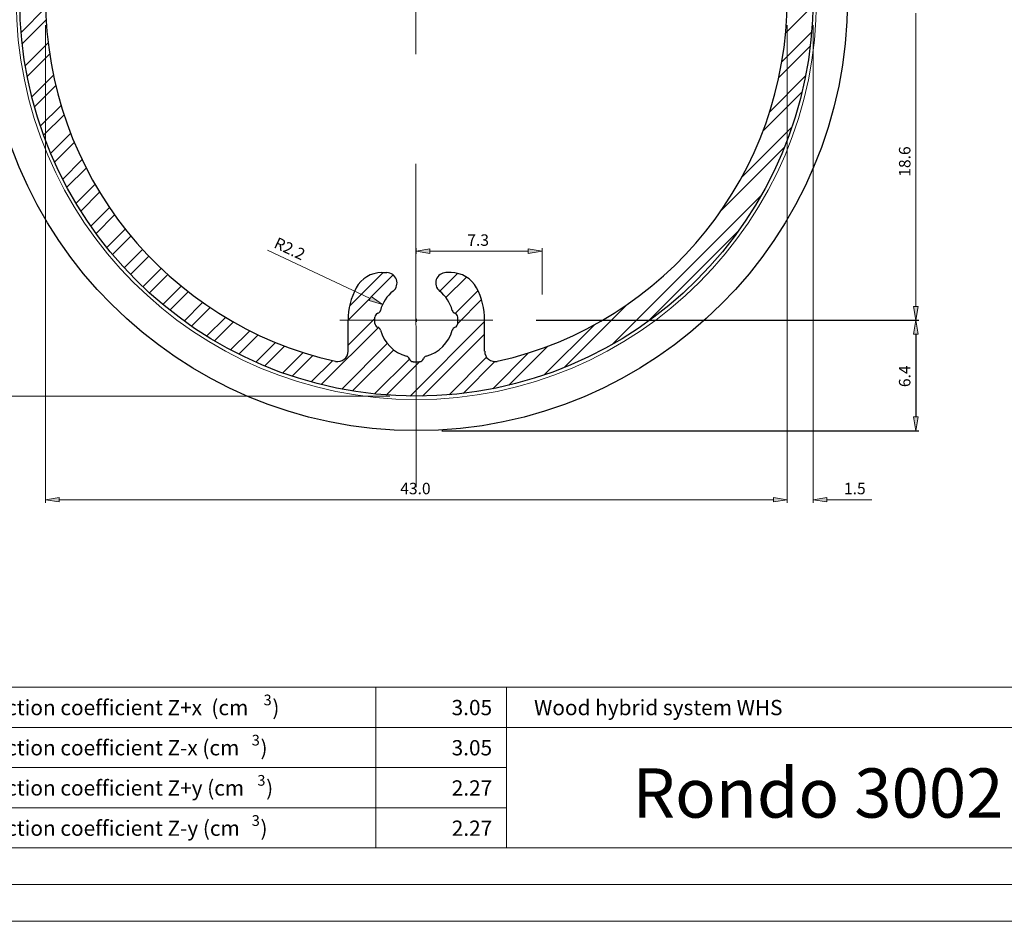
# Model space of a CAD drawing. Units: inches. Extents: x 0 to 11.7, y 0 to 8.3.
# Drawn here: x 3.9 to 8.7, y 0 to 4.4 of the extents above; entities that cross this region are included whole.
import ezdxf

# ---------------------------------------------------------------- set-up
doc = ezdxf.new("R2010")
doc.units = ezdxf.units.IN
doc.header["$MEASUREMENT"] = 0
doc.layers.add('Layer 1', color=7, linetype='Continuous')

# ---------------------------------------------------------------- blocks, each defined once
blk = doc.blocks.new('block 4')
at = {"layer": 'Layer 1', "color": 7, "true_color": 0xffffff, "insert": (6.4321, 1.0063), "char_height": 0.074573, "attachment_point": 7}
blk.add_mtext('\\fArial|b1|i0|c0|p34;\\W1;Wood hybrid system WHS', dxfattribs=at)
blk = doc.blocks.new('block 1338')
at = {"layer": 'Layer 1', "color": 7, "true_color": 0xffffff, "insert": (3.466, 0.6138), "char_height": 0.074573, "attachment_point": 7}
blk.add_mtext('\\fArial|b0|i0|c0|p34;\\W1;Cross section coefficient Z+y (cm', dxfattribs=at)
blk = doc.blocks.new('block 1339')
at = {"layer": 'Layer 1', "color": 7, "true_color": 0xffffff, "insert": (5.0808, 0.6621), "char_height": 0.052201, "attachment_point": 7}
blk.add_mtext('\\fArial|b0|i0|c0|p34;\\W1;3', dxfattribs=at)
blk = doc.blocks.new('block 1340')
at = {"layer": 'Layer 1', "color": 7, "true_color": 0xffffff, "insert": (5.1237, 0.6138), "char_height": 0.074573, "attachment_point": 7}
blk.add_mtext('\\fArial|b0|i0|c0|p34;\\W1;)', dxfattribs=at)
blk = doc.blocks.new('block 1341')
at = {"layer": 'Layer 1', "color": 7, "true_color": 0xffffff, "insert": (3.466, 0.81), "char_height": 0.074573, "attachment_point": 7}
blk.add_mtext('\\fArial|b0|i0|c0|p34;\\W1;Cross section coefficient Z-x (cm', dxfattribs=at)
blk = doc.blocks.new('block 1342')
at = {"layer": 'Layer 1', "color": 7, "true_color": 0xffffff, "insert": (5.0533, 0.8583), "char_height": 0.052201, "attachment_point": 7}
blk.add_mtext('\\fArial|b0|i0|c0|p34;\\W1;3', dxfattribs=at)
blk = doc.blocks.new('block 1343')
at = {"layer": 'Layer 1', "color": 7, "true_color": 0xffffff, "insert": (5.0962, 0.81), "char_height": 0.074573, "attachment_point": 7}
blk.add_mtext('\\fArial|b0|i0|c0|p34;\\W1;)', dxfattribs=at)
blk = doc.blocks.new('block 1345')
at = {"layer": 'Layer 1', "color": 7, "true_color": 0xffffff, "insert": (3.466, 1.0063), "char_height": 0.074573, "attachment_point": 7}
blk.add_mtext('\\fArial|b0|i0|c0|p34;\\W1;Cross section coefficient Z+x  (cm', dxfattribs=at)
blk = doc.blocks.new('block 1346')
at = {"layer": 'Layer 1', "color": 7, "true_color": 0xffffff, "insert": (5.1112, 1.0546), "char_height": 0.052201, "attachment_point": 7}
blk.add_mtext('\\fArial|b0|i0|c0|p34;\\W1;3', dxfattribs=at)
blk = doc.blocks.new('block 1347')
at = {"layer": 'Layer 1', "color": 7, "true_color": 0xffffff, "insert": (5.1542, 1.0063), "char_height": 0.074573, "attachment_point": 7}
blk.add_mtext('\\fArial|b0|i0|c0|p34;\\W1;)', dxfattribs=at)
blk = doc.blocks.new('block 1348')
at = {"layer": 'Layer 1', "color": 7, "true_color": 0xffffff, "insert": (3.466, 0.4173), "char_height": 0.074573, "attachment_point": 7}
blk.add_mtext('\\fArial|b0|i0|c0|p34;\\W1;Cross section coefficient Z-y (cm', dxfattribs=at)
blk = doc.blocks.new('block 1349')
at = {"layer": 'Layer 1', "color": 7, "true_color": 0xffffff, "insert": (5.0533, 0.4658), "char_height": 0.052201, "attachment_point": 7}
blk.add_mtext('\\fArial|b0|i0|c0|p34;\\W1;3', dxfattribs=at)
blk = doc.blocks.new('block 1350')
at = {"layer": 'Layer 1', "color": 7, "true_color": 0xffffff, "insert": (5.0962, 0.4173), "char_height": 0.074573, "attachment_point": 7}
blk.add_mtext('\\fArial|b0|i0|c0|p34;\\W1;)', dxfattribs=at)
blk = doc.blocks.new('block 1351')
at = {"layer": 'Layer 1', "color": 7, "true_color": 0xffffff, "insert": (6.0302, 0.6138), "char_height": 0.074573, "attachment_point": 7}
blk.add_mtext('\\fArial|b0|i0|c0|p34;\\W1;2.27', dxfattribs=at)
blk = doc.blocks.new('block 1352')
at = {"layer": 'Layer 1', "color": 7, "true_color": 0xffffff, "insert": (6.0296, 0.81), "char_height": 0.074573, "attachment_point": 7}
blk.add_mtext('\\fArial|b0|i0|c0|p34;\\W1;3.05', dxfattribs=at)
blk = doc.blocks.new('block 1353')
at = {"layer": 'Layer 1', "color": 7, "true_color": 0xffffff, "insert": (6.0302, 0.4173), "char_height": 0.074573, "attachment_point": 7}
blk.add_mtext('\\fArial|b0|i0|c0|p34;\\W1;2.27', dxfattribs=at)
blk = doc.blocks.new('block 1354')
at = {"layer": 'Layer 1', "color": 7, "true_color": 0xffffff, "insert": (6.0296, 1.0063), "char_height": 0.074573, "attachment_point": 7}
blk.add_mtext('\\fArial|b0|i0|c0|p34;\\W1;3.05', dxfattribs=at)
blk = doc.blocks.new('block 1358')
at = {"layer": 'Layer 1', "color": 5, "true_color": 0x0000ff, "insert": (5.1572, 3.2915), "char_height": 0.056009, "attachment_point": 7, "rotation": 334.8467}
blk.add_mtext('\\fArial|b0|i0|c0|p34;\\W0.999996;R2.2', dxfattribs=at)
blk = doc.blocks.new('block 1359')
at = {"layer": 'Layer 1', "true_color": 0x545454}
h = blk.add_hatch(color=251, dxfattribs=at)
h.dxf.hatch_style = 2
h.paths.add_polyline_path([(5.6365, 3.0506), (5.6269, 3.0304), (5.6927, 3.0119)])
at = {"layer": 'Layer 1', "lineweight": 0}
blk.add_lwpolyline([(5.6365, 3.0506), (5.6269, 3.0304), (5.6927, 3.0119), (5.6365, 3.0506)], dxfattribs=at)
blk.add_lwpolyline([(5.6365, 3.0506), (5.6269, 3.0304), (5.6927, 3.0119), (5.6365, 3.0506)], dxfattribs=at)
blk = doc.blocks.new('block 1369')
at = {"layer": 'Layer 1', "true_color": 0x545454}
h = blk.add_hatch(color=251, dxfattribs=at)
h.dxf.hatch_style = 2
h.paths.add_polyline_path([(8.2856, 3.0019), (8.3079, 3.0019), (8.2967, 2.9346)])
at = {"layer": 'Layer 1', "lineweight": 0}
blk.add_lwpolyline([(8.2856, 3.0019), (8.3079, 3.0019), (8.2967, 2.9346), (8.2856, 3.0019)], dxfattribs=at)
blk.add_lwpolyline([(8.2856, 3.0019), (8.3079, 3.0019), (8.2967, 2.9346), (8.2856, 3.0019)], dxfattribs=at)
blk = doc.blocks.new('block 1370')
at = {"layer": 'Layer 1', "color": 5, "true_color": 0x0000ff, "insert": (8.2704, 3.6352), "char_height": 0.05601, "attachment_point": 7, "rotation": 90}
blk.add_mtext('\\fArial|b0|i0|c0|p34;\\W1;18.6', dxfattribs=at)
blk = doc.blocks.new('block 1371')
at = {"layer": 'Layer 1', "true_color": 0x545454}
h = blk.add_hatch(color=251, dxfattribs=at)
h.dxf.hatch_style = 2
h.paths.add_polyline_path([(6.4035, 3.2827), (6.4035, 3.2604), (6.471, 3.2717)])
at = {"layer": 'Layer 1', "lineweight": 0}
blk.add_lwpolyline([(6.4035, 3.2827), (6.4035, 3.2604), (6.471, 3.2717), (6.4035, 3.2827)], dxfattribs=at)
blk.add_lwpolyline([(6.4035, 3.2827), (6.4035, 3.2604), (6.471, 3.2717), (6.4035, 3.2827)], dxfattribs=at)
blk = doc.blocks.new('block 1372')
at = {"layer": 'Layer 1', "true_color": 0x545454}
h = blk.add_hatch(color=251, dxfattribs=at)
h.dxf.hatch_style = 2
h.paths.add_polyline_path([(5.9233, 3.2827), (5.9233, 3.2604), (5.8558, 3.2717)])
at = {"layer": 'Layer 1', "lineweight": 0}
blk.add_lwpolyline([(5.9233, 3.2827), (5.9233, 3.2604), (5.8558, 3.2717), (5.9233, 3.2827)], dxfattribs=at)
blk.add_lwpolyline([(5.9233, 3.2827), (5.9233, 3.2604), (5.8558, 3.2717), (5.9233, 3.2827)], dxfattribs=at)
blk = doc.blocks.new('block 1373')
at = {"layer": 'Layer 1', "color": 5, "true_color": 0x0000ff, "insert": (6.106, 3.2979), "char_height": 0.05601, "attachment_point": 7}
blk.add_mtext('\\fArial|b0|i0|c0|p34;\\W1;7.3', dxfattribs=at)
blk = doc.blocks.new('block 1374')
at = {"layer": 'Layer 1', "true_color": 0xffffff}
h = blk.add_hatch(color=7, dxfattribs=at)
h.dxf.hatch_style = 2
h.paths.add_polyline_path([(8.2856, 2.8671), (8.3079, 2.8671), (8.2967, 2.9346)])
at = {"layer": 'Layer 1', "lineweight": 0}
blk.add_lwpolyline([(8.2856, 2.8671), (8.3079, 2.8671), (8.2967, 2.9346), (8.2856, 2.8671)], dxfattribs=at)
blk.add_lwpolyline([(8.2856, 2.8671), (8.3079, 2.8671), (8.2967, 2.9346), (8.2856, 2.8671)], dxfattribs=at)
blk = doc.blocks.new('block 1375')
at = {"layer": 'Layer 1', "true_color": 0xffffff}
h = blk.add_hatch(color=7, dxfattribs=at)
h.dxf.hatch_style = 2
h.paths.add_polyline_path([(8.2856, 2.4629), (8.3079, 2.4629), (8.2967, 2.3954)])
at = {"layer": 'Layer 1', "lineweight": 0}
blk.add_lwpolyline([(8.2856, 2.4629), (8.3079, 2.4629), (8.2967, 2.3954), (8.2856, 2.4629)], dxfattribs=at)
blk.add_lwpolyline([(8.2856, 2.4629), (8.3079, 2.4629), (8.2967, 2.3954), (8.2856, 2.4629)], dxfattribs=at)
blk = doc.blocks.new('block 1376')
at = {"layer": 'Layer 1', "color": 5, "true_color": 0x0000ff, "insert": (8.2704, 2.6081), "char_height": 0.05601, "attachment_point": 7, "rotation": 90}
blk.add_mtext('\\fArial|b0|i0|c0|p34;\\W1;6.4', dxfattribs=at)
blk = doc.blocks.new('block 1380')
at = {"layer": 'Layer 1', "true_color": 0x545454}
h = blk.add_hatch(color=251, dxfattribs=at)
h.dxf.hatch_style = 2
h.paths.add_polyline_path([(4.1137, 2.0698), (4.1137, 2.0473), (4.0465, 2.0585)])
at = {"layer": 'Layer 1', "lineweight": 0}
blk.add_lwpolyline([(4.1137, 2.0698), (4.1137, 2.0473), (4.0465, 2.0585), (4.1137, 2.0698)], dxfattribs=at)
blk.add_lwpolyline([(4.1137, 2.0698), (4.1137, 2.0473), (4.0465, 2.0585), (4.1137, 2.0698)], dxfattribs=at)
blk = doc.blocks.new('block 1383')
at = {"layer": 'Layer 1', "true_color": 0x545454}
h = blk.add_hatch(color=251, dxfattribs=at)
h.dxf.hatch_style = 2
h.paths.add_polyline_path([(4.1137, 2.0698), (4.1137, 2.0473), (4.0465, 2.0585)])
at = {"layer": 'Layer 1', "lineweight": 0}
blk.add_lwpolyline([(4.1137, 2.0698), (4.1137, 2.0473), (4.0465, 2.0585), (4.1137, 2.0698)], dxfattribs=at)
blk.add_lwpolyline([(4.1137, 2.0698), (4.1137, 2.0473), (4.0465, 2.0585), (4.1137, 2.0698)], dxfattribs=at)
blk = doc.blocks.new('block 1384')
at = {"layer": 'Layer 1', "true_color": 0x545454}
h = blk.add_hatch(color=251, dxfattribs=at)
h.dxf.hatch_style = 2
h.paths.add_polyline_path([(7.6008, 2.0698), (7.6008, 2.0473), (7.6681, 2.0585)])
at = {"layer": 'Layer 1', "lineweight": 0}
blk.add_lwpolyline([(7.6008, 2.0698), (7.6008, 2.0473), (7.6681, 2.0585), (7.6008, 2.0698)], dxfattribs=at)
blk.add_lwpolyline([(7.6008, 2.0698), (7.6008, 2.0473), (7.6681, 2.0585), (7.6008, 2.0698)], dxfattribs=at)
blk = doc.blocks.new('block 1385')
at = {"layer": 'Layer 1', "color": 5, "true_color": 0x0000ff, "insert": (5.7785, 2.085), "char_height": 0.05601, "attachment_point": 7}
blk.add_mtext('\\fArial|b0|i0|c0|p34;\\W1;43.0', dxfattribs=at)
blk = doc.blocks.new('block 1386')
at = {"layer": 'Layer 1', "true_color": 0x545454}
h = blk.add_hatch(color=251, dxfattribs=at)
h.dxf.hatch_style = 2
h.paths.add_polyline_path([(7.6008, 2.0698), (7.6008, 2.0473), (7.6681, 2.0585)])
at = {"layer": 'Layer 1', "lineweight": 0}
blk.add_lwpolyline([(7.6008, 2.0698), (7.6008, 2.0473), (7.6681, 2.0585), (7.6008, 2.0698)], dxfattribs=at)
blk.add_lwpolyline([(7.6008, 2.0698), (7.6008, 2.0473), (7.6681, 2.0585), (7.6008, 2.0698)], dxfattribs=at)
blk = doc.blocks.new('block 1387')
at = {"layer": 'Layer 1', "true_color": 0x545454}
h = blk.add_hatch(color=251, dxfattribs=at)
h.dxf.hatch_style = 2
h.paths.add_polyline_path([(7.8619, 2.0698), (7.8619, 2.0473), (7.7946, 2.0585)])
at = {"layer": 'Layer 1', "lineweight": 0}
blk.add_lwpolyline([(7.8619, 2.0698), (7.8619, 2.0473), (7.7946, 2.0585), (7.8619, 2.0698)], dxfattribs=at)
blk.add_lwpolyline([(7.8619, 2.0698), (7.8619, 2.0473), (7.7946, 2.0585), (7.8619, 2.0698)], dxfattribs=at)
blk = doc.blocks.new('block 1388')
at = {"layer": 'Layer 1', "color": 5, "true_color": 0x0000ff, "insert": (7.9456, 2.085), "char_height": 0.05601, "attachment_point": 7}
blk.add_mtext('\\fArial|b0|i0|c0|p34;\\W1;1.5', dxfattribs=at)

msp = doc.modelspace()

# ---------------------------------------------------------------- linework, layer by layer
at = {"layer": 'Layer 1', "lineweight": 0}
msp.add_lwpolyline([(0.0177, 0), (11.675, 0), (11.675, 8.2677), (0.0177, 8.2677), (0.0177, 0)], dxfattribs=at)
msp.add_lwpolyline([(0.0177, 0), (11.675, 0), (11.675, 8.2677), (0.0177, 8.2677), (0.0177, 0)], dxfattribs=at)
msp.add_lwpolyline([(0.0177, 0), (11.675, 0), (11.675, 8.2677), (0.0177, 8.2677), (0.0177, 0)], dxfattribs=at)
msp.add_lwpolyline([(0.0177, 0), (11.675, 0), (11.675, 8.2677), (0.0177, 8.2677), (0.0177, 0)], dxfattribs=at)
msp.add_lwpolyline([(0.0177, 0), (11.675, 0), (11.675, 8.2677), (0.0177, 8.2677), (0.0177, 0)], dxfattribs=at)
at = {"layer": 'Layer 1', "color": 178, "lineweight": 20, "true_color": 0x000000}
msp.add_lwpolyline([(0.0177, 8.2675), (11.6748, 8.2675), (11.6748, 0), (0.0177, 0), (0.0177, 8.2675)], dxfattribs=at)
at = {"layer": 'Layer 1', "color": 254, "lineweight": 9, "true_color": 0xdbdbdb}
for points in [[(5.8546, 4.7685), (5.8548, 4.2338)], [(5.8552, 3.699), (5.856, 2.1196)], [(6.2302, 2.9346), (5.4844, 2.9346)]]:
    msp.add_lwpolyline(points, dxfattribs=at)
at = {"layer": 'Layer 1', "color": 9, "lineweight": 9, "true_color": 0xbababa}
for points in [[(3.9267, 4.34), (4.0469, 4.4602)], [(7.6606, 4.3367), (7.7944, 4.4702)], [(3.9323, 4.2844), (4.0492, 4.4013)], [(7.6423, 4.1956), (7.7879, 4.3415)], [(3.9473, 4.1769), (4.059, 4.2885)], [(3.9569, 4.1252), (4.0663, 4.2344)], [(7.6275, 4.1198), (7.781, 4.2733)], [(3.9794, 4.0252), (4.0848, 4.1304)], [(7.5831, 3.9529), (7.7581, 4.1279)], [(3.9923, 3.9769), (4.096, 4.0804)], [(7.5504, 3.8588), (7.741, 4.0496)], [(4.0212, 3.8831), (4.1219, 3.9838)], [(4.0371, 3.8379), (4.1365, 3.9371)], [(7.4458, 3.6317), (7.6912, 3.8771)], [(4.0717, 3.7498), (4.1687, 3.8469)], [(4.0902, 3.7071), (4.1863, 3.8031)], [(7.3471, 3.4717), (7.6552, 3.7798)], [(4.13, 3.6242), (4.2242, 3.7185)], [(4.151, 3.584), (4.2446, 3.6775)], [(4.1954, 3.5058), (4.2877, 3.5981)], [(4.2185, 3.4679), (4.3104, 3.5596)], [(6.8154, 2.8175), (7.541, 3.5431)], [(4.2675, 3.3942), (4.3583, 3.485)], [(4.2929, 3.3583), (4.3835, 3.449)], [(4.346, 3.289), (4.436, 3.379)], [(6.9858, 2.9265), (7.4319, 3.3727)], [(4.3738, 3.2554), (4.4635, 3.345)], [(4.431, 3.1902), (4.5204, 3.2796)], [(4.4608, 3.1585), (4.5502, 3.2479)], [(4.5221, 3.0975), (4.6115, 3.1869)], [(4.554, 3.0679), (4.6433, 3.1575)], [(5.5237, 2.935), (5.7444, 3.1556)], [(5.5308, 3.0033), (5.6946, 3.1671)], [(5.9715, 3.0763), (6.0585, 3.1633)], [(6.0017, 3.0452), (6.1017, 3.1454)], [(4.6196, 3.011), (4.7092, 3.1006)], [(6.0473, 2.9683), (6.1579, 3.079)], [(4.6533, 2.9835), (4.7433, 3.0735)], [(6.0594, 2.9192), (6.1752, 3.0352)], [(4.7231, 2.9306), (4.8135, 3.0213)], [(4.759, 2.9054), (4.85, 2.9963)], [(6.5787, 2.7033), (6.8869, 3.0115)], [(4.8329, 2.8569), (4.9248, 2.9487)], [(5.5237, 2.8125), (5.6552, 2.9438)], [(4.871, 2.8338), (4.9635, 2.9263)], [(5.3929, 2.6204), (5.6717, 2.899)], [(5.8269, 2.5642), (6.1908, 2.9281)], [(6.4813, 2.6673), (6.7269, 2.9127)], [(4.9496, 2.7898), (5.0433, 2.8835)], [(4.99, 2.769), (5.0846, 2.8633)], [(5.8881, 2.5642), (6.1908, 2.8669)], [(5.0733, 2.7296), (5.1696, 2.8258)], [(5.1163, 2.7112), (5.2135, 2.8085)], [(5.4935, 2.5983), (5.7156, 2.8204)], [(5.5456, 2.5892), (5.7467, 2.7902)], [(6.309, 2.6173), (6.4996, 2.8081)], [(5.2048, 2.6771), (5.3044, 2.7769)], [(5.2502, 2.6615), (5.3513, 2.7625)], [(5.6535, 2.5746), (5.8235, 2.7446)], [(6.0171, 2.5706), (6.2002, 2.7537)], [(6.2306, 2.6002), (6.4056, 2.7752)], [(5.3444, 2.6331), (5.4483, 2.7371)], [(5.7098, 2.5696), (5.8725, 2.7323)], [(6.0852, 2.5773), (6.2404, 2.7327)]]:
    msp.add_lwpolyline(points, dxfattribs=at)
at = {"layer": 'Layer 1', "color": 251, "lineweight": 5, "true_color": 0x545454}
for points in [[(8.2967, 4.4337), (8.2967, 3.0019)], [(4.0465, 4.3748), (4.0465, 2.0433)], [(4.0465, 4.3748), (4.0465, 2.0433)], [(7.6681, 4.3748), (7.6681, 2.0433)], [(7.6681, 4.3748), (7.6681, 2.0433)], [(7.7946, 4.3748), (7.7946, 2.0433)], [(5.1298, 3.276), (5.6317, 3.0404)], [(5.8558, 3.2592), (5.8558, 3.2867)], [(6.4035, 3.2717), (5.9233, 3.2717)], [(6.471, 3.0608), (6.471, 3.2867)], [(5.8498, 2.9346), (5.8648, 2.9346)], [(5.8573, 2.9269), (5.8573, 2.9421)], [(6.4425, 2.9346), (8.3119, 2.9346)], [(5.7273, 2.564), (3.3996, 2.564)], [(4.1137, 2.0585), (4.1812, 2.0585)], [(4.1137, 2.0585), (7.6008, 2.0585)], [(7.6008, 2.0585), (7.5333, 2.0585)], [(7.8619, 2.0585), (8.0821, 2.0585)]]:
    msp.add_lwpolyline(points, dxfattribs=at)
at = {"layer": 'Layer 1', "color": 7, "lineweight": 25, "true_color": 0xffffff}
for points in [[(5.6881, 3.1671), (5.7125, 3.1671)], [(6.0265, 3.1671), (6.0021, 3.1671)], [(5.5237, 2.7831), (5.5237, 2.9346)], [(5.6552, 2.9194), (5.6552, 2.9498)], [(6.0594, 2.9194), (6.0594, 2.9498)], [(6.1908, 2.7831), (6.1908, 2.9346)], [(6.4425, 2.9346), (8.3119, 2.9346)], [(8.2967, 2.8671), (8.2967, 2.4629)], [(5.8421, 2.7323), (5.8725, 2.7323)], [(5.9823, 2.3954), (8.3119, 2.3954)]]:
    msp.add_lwpolyline(points, dxfattribs=at)
at = {"layer": 'Layer 1', "color": 7, "lineweight": 20, "true_color": 0xffffff}
for points in [[(0.3758, 1.1431), (11.3167, 1.1431)], [(6.2977, 1.1431), (6.2977, 0.3581)], [(6.2977, 1.1431), (6.2977, 0.3581)], [(0.3758, 0.9469), (9.5333, 0.9469)], [(0.3758, 0.3581), (11.3167, 0.3581)], [(0.1967, 0.179), (11.4958, 0.179)]]:
    msp.add_lwpolyline(points, dxfattribs=at)
at = {"layer": 'Layer 1', "color": 7, "lineweight": 9, "true_color": 0xffffff}
for points in [[(5.6602, 0.3581), (5.6602, 1.1431)], [(0.3758, 0.7506), (6.2977, 0.7506)], [(0.3758, 0.5544), (6.2977, 0.5544)]]:
    msp.add_lwpolyline(points, dxfattribs=at)
at = {"layer": 'Layer 1', "color": 30, "lineweight": 25, "true_color": 0xf26722}
msp.add_open_spline([(7.9631, 4.5014), (7.9631, 5.6643), (7.0204, 6.6071), (5.8574, 6.6071), (4.6944, 6.6071), (3.7517, 5.6643), (3.7517, 4.5014), (3.7517, 3.3384), (4.6944, 2.3956), (5.8574, 2.3956), (7.0204, 2.3956), (7.9631, 3.3384), (7.9631, 4.5014)], degree=3, knots=[0, 0, 0, 0, 1, 1, 1, 2, 2, 2, 3, 3, 3, 4, 4, 4, 4], dxfattribs=at)
at = {"layer": 'Layer 1', "color": 30, "lineweight": 18, "true_color": 0xf26722}
msp.add_open_spline([(7.8115, 4.5014), (7.8115, 5.5806), (6.9366, 6.4554), (5.8574, 6.4554), (4.7782, 6.4554), (3.9033, 5.5806), (3.9033, 4.5014), (3.9033, 3.4222), (4.7782, 2.5473), (5.8574, 2.5473), (6.9366, 2.5473), (7.8115, 3.4222), (7.8115, 4.5014)], degree=3, knots=[0, 0, 0, 0, 1, 1, 1, 2, 2, 2, 3, 3, 3, 4, 4, 4, 4], dxfattribs=at)
at = {"layer": 'Layer 1', "color": 7, "lineweight": 25, "true_color": 0xffffff}
for points, knots in [([(7.7946, 4.5014), (7.7946, 5.5712), (6.9273, 6.4385), (5.8574, 6.4385), (4.7875, 6.4385), (3.9202, 5.5712), (3.9202, 4.5014), (3.9202, 3.4315), (4.7875, 2.5642), (5.8574, 2.5642), (6.9273, 2.5642), (7.7946, 3.4315), (7.7946, 4.5014)], [0, 0, 0, 0, 1, 1, 1, 2, 2, 2, 3, 3, 3, 4, 4, 4, 4]), ([(5.4623, 6.2687), (4.6348, 6.0837), (4.0465, 5.3493), (4.0465, 4.5014), (4.0465, 3.6534), (4.6348, 2.919), (5.4623, 2.734)], [0, 0, 0, 0, 1, 1, 1, 2, 2, 2, 2]), ([(6.2525, 2.734), (7.08, 2.919), (7.6683, 3.6534), (7.6683, 4.5014), (7.6683, 5.3493), (7.08, 6.0837), (6.2525, 6.2687)], [0, 0, 0, 0, 1, 1, 1, 2, 2, 2, 2]), ([(5.7441, 3.077), (5.7609, 3.0904), (5.7674, 3.1129), (5.7603, 3.1332), (5.7532, 3.1535), (5.7341, 3.1671), (5.7126, 3.1671)], [0, 0, 0, 0, 1, 1, 1, 2, 2, 2, 2]), ([(6.0022, 3.1671), (5.9807, 3.1671), (5.9616, 3.1535), (5.9545, 3.1332), (5.9474, 3.1129), (5.9539, 3.0904), (5.9707, 3.077)], [0, 0, 0, 0, 1, 1, 1, 2, 2, 2, 2]), ([(5.4622, 2.7339), (5.4772, 2.7306), (5.4928, 2.7342), (5.5048, 2.7438), (5.5168, 2.7534), (5.5237, 2.7679), (5.5237, 2.7832)], [0, 0, 0, 0, 1, 1, 1, 2, 2, 2, 2]), ([(6.191, 2.7832), (6.191, 2.7679), (6.198, 2.7534), (6.21, 2.7438), (6.2219, 2.7342), (6.2376, 2.7306), (6.2526, 2.7339)], [0, 0, 0, 0, 1, 1, 1, 2, 2, 2, 2])]:
    msp.add_open_spline(points, degree=3, knots=knots, dxfattribs=at)
for points in [[(5.6882, 3.1671), (5.6361, 3.1671), (5.5882, 3.1385), (5.5636, 3.0926)], [(6.1512, 3.0926), (6.1266, 3.1385), (6.0787, 3.1671), (6.0266, 3.1671)], [(5.5637, 3.0927), (5.5376, 3.0441), (5.524, 2.9899), (5.524, 2.9347)], [(6.1908, 2.9347), (6.1908, 2.9899), (6.1772, 3.0441), (6.1511, 3.0927)], [(5.7441, 3.0771), (5.7139, 3.0531), (5.6921, 3.02), (5.6819, 2.9828)], [(6.0329, 2.9828), (6.0227, 3.02), (6.0009, 3.0531), (5.9707, 3.0771)], [(5.6689, 2.9688), (5.6753, 2.971), (5.6802, 2.9762), (5.682, 2.9827)], [(6.0328, 2.9827), (6.0346, 2.9762), (6.0395, 2.971), (6.0459, 2.9688)], [(5.669, 2.9691), (5.6607, 2.9663), (5.6552, 2.9586), (5.6552, 2.9499)], [(6.0596, 2.9499), (6.0596, 2.9586), (6.0541, 2.9663), (6.0458, 2.9691)], [(5.6552, 2.9195), (5.6552, 2.9108), (5.6607, 2.903), (5.669, 2.9003)], [(5.682, 2.8865), (5.6802, 2.893), (5.6753, 2.8982), (5.6689, 2.9004)], [(5.6819, 2.8866), (5.6989, 2.8246), (5.7473, 2.7762), (5.8093, 2.7592)], [(5.9055, 2.7592), (5.9675, 2.7762), (6.0159, 2.8246), (6.0329, 2.8866)], [(6.0459, 2.9004), (6.0395, 2.8982), (6.0346, 2.893), (6.0328, 2.8865)], [(6.0458, 2.9003), (6.0541, 2.903), (6.0596, 2.9108), (6.0596, 2.9195)], [(5.8231, 2.7462), (5.8209, 2.7526), (5.8157, 2.7575), (5.8092, 2.7593)], [(5.823, 2.7463), (5.8258, 2.738), (5.8335, 2.7325), (5.8422, 2.7325)], [(5.8726, 2.7325), (5.8813, 2.7325), (5.889, 2.738), (5.8918, 2.7463)], [(5.9054, 2.7593), (5.8989, 2.7575), (5.8937, 2.7526), (5.8915, 2.7462)]]:
    msp.add_open_spline(points, degree=3, dxfattribs=at)

# ---------------------------------------------------------------- block references
at = {"layer": 'Layer 1'}
for name in ['block 1370', 'block 1358', 'block 1373', 'block 1372', 'block 1371', 'block 1359', 'block 1369', 'block 1374', 'block 1376', 'block 1375', 'block 1385', 'block 1388', 'block 1380', 'block 1383', 'block 1384', 'block 1386', 'block 1387', 'block 1346', 'block 1345', 'block 1347', 'block 1354', 'block 4', 'block 1341', 'block 1342', 'block 1343', 'block 1352', 'block 1338', 'block 1339', 'block 1340', 'block 1351', 'block 1348', 'block 1349', 'block 1350', 'block 1353']:
    msp.add_blockref(name, (0, 0), dxfattribs=at)

# ---------------------------------------------------------------- texts
at = {"layer": 'Layer 1', "color": 7, "true_color": 0xffffff, "insert": (6.9127, 0.5061), "char_height": 0.240568, "attachment_point": 7}
msp.add_mtext('\\fArial|b1|i0|c0|p34;\\W1;Rondo 3002', dxfattribs=at)

doc.saveas('drawing.dxf')
